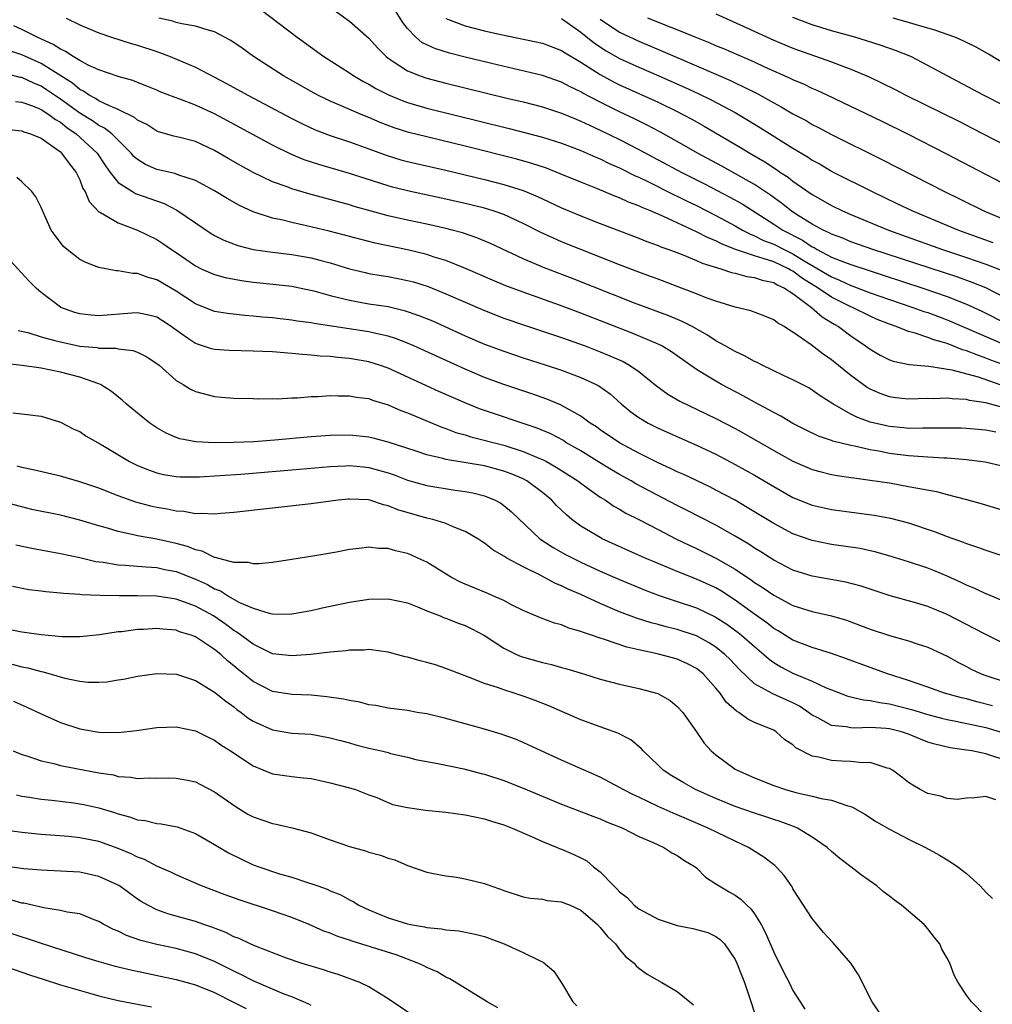
# Model space of a CAD drawing. Units: inches. Extents: x 2643000 to 2646000, y 1554000 to 1557000.
# Drawn here: x 2643615 to 2643716, y 1555521 to 1555623 of the extents above; entities that cross this region are included whole.
import ezdxf

# ---------------------------------------------------------------- set-up
doc = ezdxf.new("R2010")
doc.units = ezdxf.units.IN
doc.header["$MEASUREMENT"] = 0
doc.layers.add('LD26431554_2ft', color=21, linetype='Continuous')

msp = doc.modelspace()

# ---------------------------------------------------------------- linework, layer by layer
at = {"layer": 'LD26431554_2ft'}
for points, elevation in [([(2643639.84, 1555623.84), (2643643.56, 1555621), (2643646.33, 1555619), (2643649, 1555617.31), (2643649.45, 1555617), (2643650.43, 1555616.43), (2643651, 1555616.14), (2643651.71, 1555615.71), (2643653.04, 1555615.04), (2643654.45, 1555614.45), (2643655, 1555614.25), (2643657, 1555613.67), (2643665.56, 1555611.56), (2643669, 1555610.66), (2643671, 1555610.03), (2643673, 1555609.27), (2643674.56, 1555608.56), (2643675, 1555608.39), (2643675.92, 1555607.92), (2643677, 1555607.46), (2643678.64, 1555606.64), (2643679, 1555606.5), (2643679.95, 1555606.05), (2643682.68, 1555604.68), (2643683, 1555604.54), (2643684.02, 1555604.02), (2643685, 1555603.55), (2643687, 1555602.53), (2643689, 1555601.46), (2643689.78, 1555601), (2643690.58, 1555600.58), (2643691, 1555600.42), (2643691.94, 1555599.94), (2643693, 1555599.55), (2643694.07, 1555599), (2643695, 1555598.56), (2643696.17, 1555597.83), (2643697.59, 1555597), (2643699, 1555596.15), (2643699.83, 1555595.83), (2643701, 1555595.27), (2643701.21, 1555595.21), (2643703, 1555594.52), (2643705, 1555593.82), (2643707.44, 1555593), (2643708.58, 1555592.58), (2643709, 1555592.45), (2643711, 1555591.71), (2643717.09, 1555589.09)], 8262), ([(2643647, 1555624.14), (2643649, 1555622.69), (2643651, 1555620.9), (2643651.9, 1555619.9), (2643652.78, 1555619), (2643653, 1555618.83), (2643653.43, 1555618.57), (2643655, 1555617.54), (2643656.34, 1555617), (2643657, 1555616.77), (2643659, 1555616.25), (2643665.3, 1555614.7), (2643667, 1555614.3), (2643669, 1555613.79), (2643671, 1555613.14), (2643672.5, 1555612.5), (2643673, 1555612.31), (2643673.88, 1555611.88), (2643675, 1555611.39), (2643677, 1555610.41), (2643679, 1555609.37), (2643683.47, 1555607), (2643685.81, 1555605.81), (2643688.44, 1555604.44), (2643689.72, 1555603.72), (2643693, 1555601.63), (2643693.95, 1555601), (2643695.98, 1555599.98), (2643697, 1555599.28), (2643697.2, 1555599.2), (2643697.52, 1555599), (2643699, 1555598.22), (2643700.33, 1555597.67), (2643701, 1555597.43), (2643703, 1555596.77), (2643704.35, 1555596.35), (2643708.47, 1555595), (2643711, 1555594.13), (2643713, 1555593.34), (2643714.6, 1555592.6), (2643717.27, 1555591.27)], 8260), ([(2643619.61, 1555623), (2643621, 1555622.31), (2643621.9, 1555621.9), (2643623, 1555621.45), (2643624.3, 1555621), (2643626.35, 1555620.35), (2643627, 1555620.18), (2643629, 1555619.52), (2643629.4, 1555619.4), (2643630.4, 1555619), (2643633, 1555617.89), (2643635, 1555616.87), (2643636.22, 1555616.22), (2643638.44, 1555615), (2643643, 1555612.59), (2643644.05, 1555612.05), (2643645.42, 1555611.42), (2643647, 1555610.82), (2643649, 1555610.16), (2643649.84, 1555609.84), (2643651, 1555609.44), (2643652.78, 1555608.78), (2643654.31, 1555608.31), (2643655, 1555608.12), (2643655.91, 1555607.91), (2643659, 1555607.22), (2643663, 1555606.26), (2643665, 1555605.74), (2643667, 1555605.11), (2643668.49, 1555604.49), (2643669, 1555604.25), (2643671, 1555603.33), (2643673, 1555602.5), (2643675, 1555601.71), (2643679, 1555600.18), (2643679.84, 1555599.84), (2643681, 1555599.43), (2643681.29, 1555599.29), (2643682.13, 1555599), (2643683.52, 1555598.48), (2643685, 1555597.87), (2643685.59, 1555597.59), (2643687.52, 1555597), (2643688.62, 1555596.62), (2643689, 1555596.54), (2643690.2, 1555596.2), (2643691, 1555596.09), (2643691.81, 1555595.81), (2643693, 1555595.56), (2643693.35, 1555595.35), (2643694.13, 1555595), (2643695, 1555594.42), (2643696.93, 1555593), (2643698.03, 1555592.03), (2643699.27, 1555591.27), (2643699.74, 1555591), (2643701, 1555590.04), (2643702.54, 1555589), (2643703, 1555588.65), (2643704.05, 1555588.05), (2643705, 1555587.56), (2643705.41, 1555587.41), (2643707.07, 1555587.07), (2643709.1, 1555586.9), (2643711.47, 1555586.53), (2643714.22, 1555585.78), (2643716.47, 1555585)], 8266), ([(2643717.04, 1555586.96), (2643715.53, 1555587.53), (2643715, 1555587.74), (2643714.06, 1555588.06), (2643713, 1555588.5), (2643712.6, 1555588.6), (2643711, 1555589.25), (2643709.63, 1555589.63), (2643709, 1555589.89), (2643707.66, 1555590.34), (2643707, 1555590.49), (2643705.72, 1555591), (2643705, 1555591.25), (2643703.75, 1555591.75), (2643703, 1555592.08), (2643701.17, 1555593), (2643701, 1555593.07), (2643699, 1555594.05), (2643697.6, 1555595), (2643696, 1555596), (2643695, 1555596.75), (2643694.82, 1555596.82), (2643694.53, 1555597), (2643693, 1555597.71), (2643691.92, 1555598.08), (2643691, 1555598.33), (2643689.04, 1555599), (2643687.58, 1555599.58), (2643687, 1555599.89), (2643686.21, 1555600.21), (2643685, 1555600.84), (2643681.58, 1555602.42), (2643680.21, 1555603), (2643679.34, 1555603.34), (2643679, 1555603.52), (2643677.92, 1555603.92), (2643677, 1555604.35), (2643676.52, 1555604.52), (2643674.71, 1555605.29), (2643673, 1555605.98), (2643670.86, 1555606.86), (2643669.42, 1555607.42), (2643667.92, 1555607.92), (2643666.36, 1555608.36), (2643661, 1555609.71), (2643657, 1555610.67), (2643655.14, 1555611.13), (2643653.62, 1555611.62), (2643652.17, 1555612.17), (2643651, 1555612.68), (2643650.21, 1555613), (2643648.06, 1555613.94), (2643647, 1555614.38), (2643646.57, 1555614.57), (2643645.72, 1555615), (2643645, 1555615.39), (2643642.13, 1555617), (2643639.04, 1555619), (2643637.86, 1555619.86), (2643636.67, 1555620.67), (2643635, 1555621.58), (2643634.23, 1555621.77), (2643633, 1555622.17), (2643631.6, 1555622.4), (2643631, 1555622.55), (2643630.66, 1555622.66), (2643629.22, 1555623)], 8264), ([(2643717, 1555594), (2643715.01, 1555595.01), (2643713.59, 1555595.59), (2643712.12, 1555596.12), (2643703.29, 1555599), (2643701, 1555599.8), (2643700.16, 1555600.16), (2643699, 1555600.58), (2643698.74, 1555600.74), (2643698.12, 1555601), (2643697, 1555601.61), (2643695.36, 1555602.64), (2643694.81, 1555603), (2643693.81, 1555603.81), (2643692.66, 1555604.65), (2643691, 1555605.75), (2643687.63, 1555607.63), (2643685.1, 1555609), (2643683, 1555610.2), (2643681.19, 1555611.19), (2643679.89, 1555611.89), (2643678.56, 1555612.56), (2643677, 1555613.29), (2643675, 1555614.27), (2643673.21, 1555615.21), (2643673, 1555615.34), (2643671.87, 1555615.87), (2643671, 1555616.36), (2643669, 1555617.05), (2643663.71, 1555618.29), (2643661, 1555618.94), (2643659.36, 1555619.36), (2643657.84, 1555619.84), (2643657, 1555620.22), (2643656.48, 1555620.48), (2643655.87, 1555621), (2643655, 1555621.93), (2643654.53, 1555622.53), (2643653.76, 1555623.76)], 8258), ([(2643659, 1555622.94), (2643661, 1555622.2), (2643663, 1555621.69), (2643664.7, 1555621.3), (2643669, 1555620.38), (2643671, 1555619.65), (2643671.38, 1555619.38), (2643673, 1555618.44), (2643675, 1555617.13), (2643676.37, 1555616.37), (2643677, 1555616.07), (2643681, 1555614.26), (2643683, 1555613.3), (2643683.59, 1555613), (2643684.51, 1555612.51), (2643685.79, 1555611.79), (2643689.57, 1555609.57), (2643690.51, 1555609), (2643692.09, 1555608.09), (2643693.3, 1555607.3), (2643693.72, 1555607), (2643694.5, 1555606.5), (2643695, 1555606.1), (2643697, 1555604.71), (2643698.09, 1555604.09), (2643699, 1555603.56), (2643700.13, 1555603), (2643701, 1555602.62), (2643704.92, 1555601), (2643710.51, 1555599), (2643713, 1555598.18), (2643715, 1555597.49), (2643716.8, 1555596.8)], 8256), ([(2643671, 1555622.96), (2643673, 1555621.55), (2643674.4, 1555620.4), (2643675.61, 1555619.61), (2643677, 1555618.81), (2643679, 1555617.89), (2643681.08, 1555617), (2643683.8, 1555615.8), (2643685.18, 1555615.18), (2643686.52, 1555614.52), (2643689, 1555613.19), (2643690.39, 1555612.39), (2643691.63, 1555611.63), (2643695, 1555609.51), (2643696.57, 1555608.57), (2643697, 1555608.27), (2643697.83, 1555607.83), (2643699, 1555607.12), (2643699.24, 1555607), (2643703.2, 1555605), (2643705.78, 1555603.78), (2643707.4, 1555603), (2643712.17, 1555601), (2643715.72, 1555599.72)], 8254), ([(2643675, 1555622.87), (2643677, 1555621.55), (2643679, 1555620.6), (2643681.54, 1555619.54), (2643682.76, 1555619), (2643687, 1555617.19), (2643688.52, 1555616.52), (2643689, 1555616.28), (2643689.88, 1555615.88), (2643691.2, 1555615.2), (2643693, 1555614.2), (2643693.79, 1555613.79), (2643695, 1555613.07), (2643696.36, 1555612.36), (2643697, 1555611.97), (2643697.65, 1555611.65), (2643699, 1555610.93), (2643704.3, 1555608.3), (2643710.71, 1555605), (2643712.26, 1555604.26), (2643714.81, 1555603), (2643717, 1555602.07)], 8252), ([(2643718.39, 1555605), (2643710.91, 1555608.91), (2643707, 1555610.92), (2643704.26, 1555612.26), (2643698.56, 1555615), (2643697.5, 1555615.5), (2643697, 1555615.71), (2643696.13, 1555616.13), (2643695, 1555616.6), (2643694.74, 1555616.74), (2643692.09, 1555617.91), (2643691, 1555618.42), (2643687.81, 1555619.81), (2643687, 1555620.13), (2643686.4, 1555620.4), (2643684.85, 1555621), (2643683, 1555621.79), (2643681.73, 1555622.27), (2643679.94, 1555623)], 8250), ([(2643687, 1555623.42), (2643689.84, 1555622.16), (2643693, 1555620.72), (2643695, 1555619.87), (2643699, 1555618.46), (2643699.9, 1555618.1), (2643701, 1555617.7), (2643702.9, 1555616.9), (2643704.26, 1555616.26), (2643705.59, 1555615.59), (2643706.71, 1555615), (2643712.26, 1555612.26), (2643713.59, 1555611.59), (2643717, 1555609.82)], 8248), ([(2643718.91, 1555612.91), (2643714.75, 1555615), (2643710.98, 1555617), (2643709, 1555618.09), (2643707.21, 1555619), (2643705.63, 1555619.63), (2643704.16, 1555620.16), (2643702.64, 1555620.64), (2643701.42, 1555621), (2643699, 1555621.67), (2643697, 1555622.28), (2643695, 1555623.04)], 8246), ([(2643719, 1555617), (2643715.27, 1555619.27), (2643713.99, 1555619.99), (2643713, 1555620.45), (2643712.64, 1555620.64), (2643711.8, 1555621), (2643709.73, 1555621.73), (2643707.66, 1555622.34), (2643707, 1555622.55), (2643705.41, 1555623)], 8244), ([(2643717, 1555582.53), (2643715, 1555583.09), (2643713.33, 1555583.33), (2643713, 1555583.43), (2643711.5, 1555583.5), (2643711, 1555583.58), (2643709.53, 1555583.53), (2643709, 1555583.54), (2643707, 1555583.48), (2643705.63, 1555583.63), (2643705, 1555583.72), (2643704.06, 1555584.06), (2643703, 1555584.53), (2643702.7, 1555584.7), (2643701, 1555585.94), (2643699, 1555587.56), (2643698.14, 1555588.14), (2643696.88, 1555589.12), (2643695, 1555590.43), (2643694.63, 1555590.63), (2643694.09, 1555591), (2643693.38, 1555591.38), (2643693, 1555591.7), (2643692.08, 1555592.08), (2643690.64, 1555592.64), (2643689, 1555593.02), (2643687, 1555593.63), (2643686, 1555594), (2643685, 1555594.41), (2643683.45, 1555595), (2643681, 1555595.91), (2643680.21, 1555596.21), (2643679, 1555596.65), (2643677, 1555597.42), (2643672.99, 1555599), (2643671, 1555599.8), (2643670.16, 1555600.16), (2643668.78, 1555600.78), (2643667, 1555601.69), (2643665, 1555602.62), (2643663.9, 1555603), (2643663, 1555603.27), (2643661, 1555603.77), (2643659, 1555604.23), (2643655, 1555605.07), (2643653.47, 1555605.47), (2643653, 1555605.6), (2643649, 1555606.88), (2643645.8, 1555607.8), (2643644.3, 1555608.3), (2643642.89, 1555608.89), (2643641, 1555609.82), (2643636.35, 1555612.35), (2643635, 1555613.05), (2643633, 1555613.97), (2643631.4, 1555614.6), (2643630.8, 1555614.8), (2643629.36, 1555615.36), (2643629, 1555615.52), (2643627.95, 1555615.95), (2643627, 1555616.31), (2643626.52, 1555616.52), (2643625, 1555616.94), (2643623, 1555617.62), (2643621.87, 1555618.13), (2643621, 1555618.59), (2643620.32, 1555619), (2643619.53, 1555619.53), (2643619, 1555619.76), (2643618.26, 1555620.26), (2643616.59, 1555621), (2643615, 1555621.82), (2643614.18, 1555622.18)], 8268), ([(2643716.05, 1555580.05), (2643715, 1555580.28), (2643713, 1555580.44), (2643712.46, 1555580.46), (2643710.49, 1555580.49), (2643709, 1555580.46), (2643708.47, 1555580.47), (2643707, 1555580.45), (2643706.51, 1555580.51), (2643705, 1555580.64), (2643704.7, 1555580.7), (2643703, 1555581.11), (2643701.62, 1555581.62), (2643701, 1555581.94), (2643699.13, 1555583), (2643697.83, 1555583.83), (2643697, 1555584.43), (2643696.64, 1555584.64), (2643695, 1555585.49), (2643694.1, 1555585.9), (2643691.79, 1555587), (2643691.28, 1555587.28), (2643691, 1555587.4), (2643689.97, 1555587.97), (2643689, 1555588.41), (2643687.96, 1555589), (2643687, 1555589.53), (2643686.12, 1555590.12), (2643684.53, 1555591), (2643683.52, 1555591.52), (2643682.11, 1555592.11), (2643678.57, 1555593.43), (2643672.01, 1555596.01), (2643669.12, 1555597.12), (2643667, 1555598.02), (2643663.61, 1555599.61), (2643662.2, 1555600.2), (2643660.71, 1555600.71), (2643659.64, 1555601), (2643659, 1555601.16), (2643657, 1555601.61), (2643655, 1555602.03), (2643653, 1555602.5), (2643649.47, 1555603.47), (2643649, 1555603.62), (2643644.76, 1555604.76), (2643643, 1555605.28), (2643642.52, 1555605.48), (2643641, 1555606.03), (2643639, 1555607), (2643637.7, 1555607.7), (2643636.42, 1555608.42), (2643635, 1555609.26), (2643633, 1555610.2), (2643631.38, 1555610.62), (2643630.76, 1555610.76), (2643629.19, 1555611.19), (2643629, 1555611.26), (2643627.96, 1555611.96), (2643627, 1555612.42), (2643626.69, 1555612.69), (2643625, 1555613.53), (2643624.11, 1555613.89), (2643623, 1555614.43), (2643622.65, 1555614.65), (2643621.98, 1555615), (2643621.4, 1555615.4), (2643621, 1555615.59), (2643620.24, 1555616.24), (2643617, 1555618.27), (2643615, 1555619.19), (2643613.64, 1555619.64)], 8270), ([(2643716.57, 1555576.57), (2643714.95, 1555576.95), (2643713, 1555577.2), (2643711, 1555577.36), (2643710.64, 1555577.36), (2643709, 1555577.47), (2643708.51, 1555577.49), (2643707, 1555577.61), (2643705, 1555577.86), (2643703.92, 1555578.08), (2643703, 1555578.24), (2643701.38, 1555578.62), (2643701, 1555578.68), (2643699.14, 1555579.14), (2643699, 1555579.2), (2643697.65, 1555579.65), (2643696.3, 1555580.3), (2643695, 1555580.96), (2643693.73, 1555581.73), (2643693, 1555582.08), (2643691, 1555583.17), (2643689.84, 1555583.84), (2643687.59, 1555585), (2643687, 1555585.33), (2643686.13, 1555585.87), (2643685, 1555586.55), (2643682.4, 1555588.4), (2643681.41, 1555589), (2643681, 1555589.2), (2643678.32, 1555590.32), (2643673, 1555592.38), (2643670.78, 1555593.22), (2643667, 1555594.57), (2643665.22, 1555595.22), (2643663.81, 1555595.81), (2643661.04, 1555597.04), (2643659, 1555597.85), (2643657.78, 1555598.22), (2643657, 1555598.48), (2643655, 1555598.97), (2643651.66, 1555599.66), (2643650.06, 1555600.06), (2643648.49, 1555600.49), (2643646.89, 1555600.89), (2643644.54, 1555601.46), (2643643, 1555601.79), (2643641.93, 1555602.07), (2643641, 1555602.25), (2643639, 1555602.92), (2643637.57, 1555603.57), (2643636.3, 1555604.3), (2643635, 1555605.07), (2643633, 1555606.16), (2643631.28, 1555606.72), (2643630.88, 1555606.88), (2643629, 1555607.31), (2643627.82, 1555607.82), (2643627, 1555608.32), (2643626.63, 1555608.63), (2643626.33, 1555609), (2643624.35, 1555611), (2643623.59, 1555611.59), (2643623, 1555611.87), (2643622.34, 1555612.34), (2643621, 1555613.14), (2643619, 1555614.6), (2643617.57, 1555615.57), (2643617, 1555615.93), (2643616.23, 1555616.23), (2643615, 1555616.82), (2643614.84, 1555616.84), (2643613, 1555617.32)], 8272), ([(2643614.35, 1555614.35), (2643615, 1555614.29), (2643616.11, 1555613.89), (2643617, 1555613.52), (2643617.8, 1555613), (2643618.48, 1555612.47), (2643619, 1555612.19), (2643619.66, 1555611.66), (2643620.64, 1555611), (2643622.81, 1555609), (2643623.67, 1555607.67), (2643624.16, 1555607), (2643625, 1555605.95), (2643626.47, 1555605), (2643626.8, 1555604.8), (2643629.76, 1555603.76), (2643631.09, 1555603.09), (2643633, 1555601.77), (2643634.65, 1555600.65), (2643635, 1555600.45), (2643635.95, 1555599.95), (2643637.4, 1555599.4), (2643639, 1555599), (2643641, 1555598.72), (2643643, 1555598.48), (2643645, 1555598.12), (2643645.9, 1555597.9), (2643647, 1555597.6), (2643649, 1555597), (2643650.6, 1555596.6), (2643651, 1555596.52), (2643652.29, 1555596.29), (2643653, 1555596.19), (2643654, 1555596), (2643655, 1555595.8), (2643655.63, 1555595.63), (2643657.15, 1555595.15), (2643659, 1555594.4), (2643663, 1555592.66), (2643665, 1555591.88), (2643667.14, 1555591.14), (2643671, 1555589.86), (2643673.43, 1555589), (2643675, 1555588.4), (2643675.99, 1555587.99), (2643677.37, 1555587.37), (2643678.05, 1555587), (2643679, 1555586.34), (2643680.85, 1555584.85), (2643682, 1555584), (2643683.27, 1555583.27), (2643687, 1555581.48), (2643689, 1555580.44), (2643689.93, 1555579.93), (2643693, 1555578.17), (2643695, 1555577.06), (2643696.43, 1555576.43), (2643697, 1555576.19), (2643697.93, 1555575.93), (2643699, 1555575.67), (2643699.57, 1555575.57), (2643701, 1555575.37), (2643701.31, 1555575.31), (2643703, 1555575.09), (2643705, 1555574.79), (2643707, 1555574.44), (2643707.73, 1555574.27), (2643709.89, 1555573.89), (2643711, 1555573.58), (2643713, 1555573.08), (2643714.64, 1555572.64), (2643717, 1555571.91)], 8274), ([(2643613, 1555611.52), (2643615, 1555611.3), (2643615.21, 1555611.21), (2643615.91, 1555611), (2643617, 1555610.53), (2643618.55, 1555609.45), (2643619, 1555609.12), (2643619.13, 1555609), (2643619.9, 1555607.9), (2643620.63, 1555607), (2643621, 1555606.24), (2643621.34, 1555605.34), (2643621.56, 1555605), (2643621.97, 1555603.97), (2643623, 1555602.92), (2643623.15, 1555602.85), (2643625, 1555601.77), (2643627, 1555601.02), (2643629, 1555600.04), (2643629.63, 1555599.63), (2643630.52, 1555599), (2643631, 1555598.68), (2643633, 1555597.3), (2643633.61, 1555597), (2643634.57, 1555596.57), (2643635, 1555596.4), (2643636.1, 1555596.1), (2643637.79, 1555595.79), (2643639, 1555595.62), (2643641.37, 1555595.37), (2643643, 1555595.19), (2643643.16, 1555595.16), (2643645.29, 1555594.71), (2643647, 1555594.23), (2643648, 1555594), (2643649, 1555593.73), (2643651, 1555593.38), (2643653, 1555593.08), (2643654.68, 1555592.68), (2643656.17, 1555592.17), (2643657.59, 1555591.59), (2643661, 1555590.06), (2643663, 1555589.2), (2643665, 1555588.44), (2643667, 1555587.77), (2643669.41, 1555587), (2643671, 1555586.47), (2643673, 1555585.74), (2643674.58, 1555585), (2643674.86, 1555584.86), (2643676.02, 1555584.02), (2643677.17, 1555583), (2643678.17, 1555582.17), (2643679, 1555581.59), (2643679.98, 1555581), (2643681, 1555580.49), (2643685, 1555578.71), (2643687, 1555577.77), (2643689, 1555576.72), (2643691, 1555575.59), (2643693, 1555574.41), (2643695, 1555573.3), (2643697, 1555572.5), (2643698.22, 1555572.22), (2643699, 1555572.05), (2643703.44, 1555571.44), (2643705.13, 1555571.13), (2643707, 1555570.64), (2643709.74, 1555569.74), (2643711, 1555569.25), (2643712.65, 1555568.65), (2643713, 1555568.5), (2643714.15, 1555568.15), (2643715, 1555567.83), (2643715.63, 1555567.63), (2643717, 1555567.16)], 8276), ([(2643717, 1555562.46), (2643715.22, 1555563.22), (2643715, 1555563.3), (2643713.85, 1555563.85), (2643713, 1555564.19), (2643712.46, 1555564.46), (2643711, 1555565.11), (2643709.67, 1555565.67), (2643709, 1555565.94), (2643707, 1555566.61), (2643705.17, 1555567.17), (2643703.62, 1555567.62), (2643701.98, 1555567.98), (2643700.25, 1555568.25), (2643699, 1555568.41), (2643697, 1555568.81), (2643695, 1555569.52), (2643693, 1555570.59), (2643690.26, 1555572.26), (2643689, 1555573), (2643687, 1555574.06), (2643686.38, 1555574.38), (2643683.66, 1555575.66), (2643683, 1555575.95), (2643682.3, 1555576.3), (2643681, 1555576.88), (2643679, 1555577.87), (2643677, 1555578.94), (2643675, 1555580.31), (2643674.6, 1555580.6), (2643673.97, 1555581), (2643673, 1555581.72), (2643670.89, 1555582.89), (2643669.47, 1555583.47), (2643668, 1555584), (2643665, 1555584.99), (2643663, 1555585.73), (2643661, 1555586.58), (2643655.68, 1555589), (2643655, 1555589.29), (2643653.77, 1555589.77), (2643653, 1555590.01), (2643651.72, 1555590.28), (2643651, 1555590.46), (2643645.31, 1555591.31), (2643645, 1555591.38), (2643643.57, 1555591.57), (2643643, 1555591.68), (2643641.8, 1555591.8), (2643641, 1555591.9), (2643639.98, 1555591.98), (2643639, 1555592.09), (2643638.14, 1555592.14), (2643636.35, 1555592.35), (2643635, 1555592.58), (2643633, 1555593.37), (2643631, 1555594.67), (2643629, 1555595.86), (2643628.09, 1555596.09), (2643627, 1555596.52), (2643626.52, 1555596.52), (2643625, 1555596.8), (2643624.8, 1555596.8), (2643623, 1555597.12), (2643621.64, 1555597.64), (2643621, 1555597.96), (2643619.69, 1555599), (2643619.32, 1555599.32), (2643618.44, 1555600.44), (2643618.05, 1555601), (2643617, 1555603.37), (2643616.46, 1555604.45), (2643616.04, 1555605), (2643615, 1555606.02), (2643614.47, 1555606.47)], 8278), ([(2643717, 1555558.08), (2643715, 1555559.08), (2643713.74, 1555559.74), (2643713, 1555560.11), (2643711, 1555561.15), (2643709, 1555561.98), (2643707.6, 1555562.4), (2643705.09, 1555563.09), (2643702.09, 1555564.09), (2643700.5, 1555564.5), (2643697, 1555565.13), (2643695, 1555565.76), (2643693, 1555566.78), (2643691.65, 1555567.65), (2643691, 1555568.04), (2643690.43, 1555568.43), (2643689, 1555569.29), (2643687, 1555570.41), (2643683.96, 1555571.96), (2643683, 1555572.44), (2643678.71, 1555574.71), (2643678.22, 1555575), (2643677, 1555575.67), (2643676.16, 1555576.16), (2643674.92, 1555576.92), (2643673, 1555578.12), (2643671.45, 1555579), (2643671.18, 1555579.18), (2643669.87, 1555579.87), (2643668.46, 1555580.46), (2643662.49, 1555582.49), (2643661.06, 1555583.06), (2643658.27, 1555584.27), (2643653, 1555586.68), (2643652.1, 1555587), (2643651, 1555587.34), (2643649, 1555587.7), (2643647.79, 1555587.79), (2643647, 1555587.89), (2643645.94, 1555587.94), (2643645, 1555588.05), (2643644.1, 1555588.1), (2643643, 1555588.22), (2643641, 1555588.39), (2643639, 1555588.47), (2643636.51, 1555588.51), (2643635, 1555588.62), (2643634.69, 1555588.69), (2643633, 1555589.25), (2643632.18, 1555589.82), (2643631, 1555590.62), (2643630.48, 1555591), (2643629.6, 1555591.6), (2643629, 1555591.97), (2643628.19, 1555592.19), (2643627, 1555592.43), (2643626.4, 1555592.4), (2643623, 1555592.11), (2643622.18, 1555592.18), (2643621, 1555592.32), (2643620.48, 1555592.48), (2643619.05, 1555593), (2643619, 1555593.03), (2643617, 1555594.55), (2643616.5, 1555595), (2643615.74, 1555595.74), (2643613.82, 1555597.82)], 8280), ([(2643614.61, 1555590.61), (2643615.62, 1555590.38), (2643617, 1555589.94), (2643618.42, 1555589.58), (2643619, 1555589.41), (2643621, 1555588.98), (2643622.82, 1555588.82), (2643623, 1555588.78), (2643624.76, 1555588.76), (2643625, 1555588.7), (2643626.53, 1555588.53), (2643627, 1555588.34), (2643627.91, 1555587.91), (2643629, 1555587.18), (2643629.23, 1555587), (2643631, 1555585.42), (2643631.72, 1555585), (2643632.51, 1555584.51), (2643633, 1555584.26), (2643635, 1555583.74), (2643635.7, 1555583.7), (2643637, 1555583.58), (2643639, 1555583.54), (2643639.52, 1555583.52), (2643641, 1555583.55), (2643641.52, 1555583.52), (2643643, 1555583.61), (2643643.61, 1555583.61), (2643645, 1555583.74), (2643645.75, 1555583.75), (2643647, 1555583.86), (2643647.82, 1555583.82), (2643649, 1555583.84), (2643649.7, 1555583.7), (2643651, 1555583.54), (2643651.39, 1555583.39), (2643653, 1555582.9), (2643654.31, 1555582.31), (2643655, 1555582.07), (2643658.57, 1555580.57), (2643659, 1555580.44), (2643660.04, 1555580.04), (2643661, 1555579.78), (2643661.59, 1555579.59), (2643665, 1555578.71), (2643667, 1555578.07), (2643668.63, 1555577.37), (2643669, 1555577.22), (2643669.43, 1555577), (2643670.44, 1555576.44), (2643672.69, 1555575), (2643673, 1555574.76), (2643675, 1555573.33), (2643675.54, 1555573), (2643676.4, 1555572.4), (2643677, 1555572.08), (2643677.67, 1555571.67), (2643679, 1555571.01), (2643681, 1555569.96), (2643682.86, 1555569), (2643684.31, 1555568.31), (2643685, 1555568), (2643687.01, 1555567.01), (2643689, 1555565.85), (2643690.7, 1555564.7), (2643691, 1555564.48), (2643691.92, 1555563.92), (2643693, 1555563.14), (2643695, 1555562.1), (2643697, 1555561.47), (2643699, 1555561.01), (2643700.55, 1555560.55), (2643702.01, 1555560.01), (2643703, 1555559.63), (2643705, 1555558.96), (2643707, 1555558.43), (2643707.88, 1555558.12), (2643709, 1555557.76), (2643711, 1555556.83), (2643712.18, 1555556.18), (2643713, 1555555.77), (2643713.5, 1555555.5), (2643714.54, 1555555), (2643715, 1555554.83), (2643717, 1555554.16)], 8282), ([(2643715.69, 1555551.69), (2643714.09, 1555552.09), (2643713, 1555552.39), (2643712.5, 1555552.5), (2643710.72, 1555553), (2643709, 1555553.63), (2643707, 1555554.32), (2643704.81, 1555555), (2643703.49, 1555555.49), (2643703, 1555555.66), (2643700.57, 1555556.57), (2643699, 1555557.1), (2643697, 1555557.72), (2643695, 1555558.5), (2643693.46, 1555559.46), (2643693, 1555559.71), (2643692.28, 1555560.28), (2643691, 1555561.18), (2643689, 1555562.65), (2643687.57, 1555563.57), (2643687, 1555563.9), (2643685, 1555564.83), (2643683, 1555565.61), (2643681, 1555566.43), (2643679.68, 1555567), (2643675.22, 1555569), (2643675, 1555569.12), (2643673, 1555570.31), (2643672.06, 1555571), (2643671.49, 1555571.49), (2643670.47, 1555572.47), (2643669.99, 1555573), (2643669, 1555573.8), (2643667.39, 1555575), (2643667, 1555575.21), (2643665.75, 1555575.75), (2643665, 1555576.03), (2643663, 1555576.56), (2643659, 1555577.24), (2643658.66, 1555577.34), (2643657, 1555577.72), (2643655.91, 1555578.09), (2643653, 1555579.03), (2643651.43, 1555579.43), (2643651, 1555579.53), (2643649.68, 1555579.68), (2643649, 1555579.74), (2643647, 1555579.71), (2643645, 1555579.56), (2643641.24, 1555579.24), (2643639.07, 1555579.07), (2643637, 1555578.97), (2643635, 1555578.94), (2643633.05, 1555579.05), (2643631.38, 1555579.38), (2643631, 1555579.52), (2643629.96, 1555579.96), (2643629, 1555580.51), (2643628.7, 1555580.7), (2643628.28, 1555581), (2643627, 1555582.03), (2643625.81, 1555583), (2643625.39, 1555583.39), (2643624.29, 1555584.29), (2643623.17, 1555585), (2643623, 1555585.07), (2643621, 1555585.76), (2643619, 1555586.28), (2643617, 1555586.69), (2643615.03, 1555586.97), (2643613.17, 1555587.17)], 8284), ([(2643614.05, 1555582.05), (2643615, 1555581.96), (2643617, 1555581.71), (2643619, 1555581.11), (2643620.38, 1555580.38), (2643621, 1555580.11), (2643621.66, 1555579.66), (2643623.23, 1555578.77), (2643626.18, 1555577), (2643627, 1555576.61), (2643628.14, 1555576.14), (2643629, 1555575.85), (2643629.68, 1555575.68), (2643631, 1555575.47), (2643631.44, 1555575.44), (2643633, 1555575.42), (2643633.43, 1555575.43), (2643635.55, 1555575.55), (2643637.71, 1555575.71), (2643643, 1555576.14), (2643647, 1555576.49), (2643648.56, 1555576.56), (2643649, 1555576.59), (2643650.45, 1555576.45), (2643651, 1555576.41), (2643653, 1555575.84), (2643653.62, 1555575.62), (2643655, 1555575.08), (2643657, 1555574.52), (2643659.95, 1555574.05), (2643661, 1555573.92), (2643661.77, 1555573.77), (2643663, 1555573.44), (2643664.1, 1555573), (2643664.69, 1555572.69), (2643665, 1555572.46), (2643665.79, 1555571.79), (2643668.75, 1555569), (2643670.11, 1555568.11), (2643671.39, 1555567.39), (2643672.15, 1555567), (2643673, 1555566.58), (2643675, 1555565.65), (2643677, 1555564.77), (2643679.66, 1555563.66), (2643681.11, 1555563.11), (2643683, 1555562.5), (2643685, 1555561.84), (2643686.92, 1555560.92), (2643688.14, 1555560.14), (2643689.3, 1555559.3), (2643689.66, 1555559), (2643691, 1555557.82), (2643691.99, 1555557), (2643692.52, 1555556.52), (2643693, 1555556.18), (2643693.73, 1555555.73), (2643695, 1555555.08), (2643697, 1555554.24), (2643698.45, 1555553.55), (2643699, 1555553.33), (2643700.7, 1555552.7), (2643702.3, 1555552.3), (2643703, 1555552.25), (2643704.02, 1555552.02), (2643705, 1555551.89), (2643707.31, 1555551.31), (2643709, 1555550.79), (2643710.41, 1555550.41), (2643711, 1555550.27), (2643711.9, 1555550.1), (2643715, 1555549.42), (2643716.48, 1555549)], 8286), ([(2643717, 1555546.04), (2643715.43, 1555546.57), (2643715, 1555546.69), (2643713.55, 1555547), (2643713, 1555547.1), (2643711.32, 1555547.32), (2643709.7, 1555547.7), (2643709, 1555547.93), (2643708.22, 1555548.22), (2643707, 1555548.75), (2643706.25, 1555549), (2643705, 1555549.3), (2643704.66, 1555549.34), (2643703, 1555549.44), (2643701.36, 1555549.36), (2643701, 1555549.39), (2643700.51, 1555549.49), (2643699, 1555549.64), (2643697.58, 1555550.42), (2643697, 1555550.71), (2643696.62, 1555551), (2643695.66, 1555551.66), (2643695, 1555552), (2643692.91, 1555552.91), (2643691, 1555553.96), (2643689.44, 1555555.44), (2643688.47, 1555556.47), (2643687.93, 1555557), (2643687, 1555557.75), (2643686.24, 1555558.24), (2643685, 1555558.93), (2643683, 1555559.6), (2643681.86, 1555559.86), (2643681, 1555560.1), (2643680.28, 1555560.28), (2643678.76, 1555560.76), (2643677, 1555561.44), (2643675, 1555562.29), (2643673, 1555563.21), (2643671.75, 1555563.75), (2643671, 1555564.13), (2643670.37, 1555564.37), (2643668.78, 1555565.22), (2643667, 1555566.09), (2643665.32, 1555567), (2643665.12, 1555567.12), (2643665, 1555567.21), (2643663.87, 1555567.87), (2643663, 1555568.56), (2643662.72, 1555568.72), (2643662.31, 1555569), (2643661, 1555569.77), (2643659.75, 1555570.25), (2643659, 1555570.58), (2643657.63, 1555571), (2643657, 1555571.15), (2643654, 1555572), (2643653, 1555572.42), (2643652.51, 1555572.51), (2643651.1, 1555573), (2643650.97, 1555573.03), (2643649, 1555573.11), (2643648.9, 1555573.1), (2643647.82, 1555573), (2643645, 1555572.64), (2643637, 1555571.73), (2643635.63, 1555571.63), (2643635, 1555571.57), (2643633.64, 1555571.64), (2643633, 1555571.6), (2643631.82, 1555571.82), (2643631, 1555571.85), (2643630.06, 1555572.06), (2643629, 1555572.23), (2643628.38, 1555572.38), (2643626.81, 1555572.81), (2643625, 1555573.47), (2643623, 1555574.25), (2643621, 1555574.91), (2643619, 1555575.48), (2643616.16, 1555576.16), (2643615, 1555576.4), (2643614.52, 1555576.52)], 8288), ([(2643716.06, 1555541.94), (2643715, 1555542.29), (2643713.86, 1555542.14), (2643713, 1555542.09), (2643712.02, 1555541.98), (2643711, 1555542.06), (2643710.31, 1555542.31), (2643709, 1555542.59), (2643708.21, 1555543), (2643707.44, 1555543.44), (2643707, 1555543.74), (2643706.3, 1555544.3), (2643705.33, 1555545), (2643705, 1555545.19), (2643704.77, 1555545.23), (2643703, 1555545.8), (2643702.23, 1555545.77), (2643701, 1555545.91), (2643700.06, 1555545.94), (2643699, 1555546), (2643697.64, 1555546.36), (2643697, 1555546.46), (2643695.31, 1555547.31), (2643695, 1555547.62), (2643694.16, 1555548.16), (2643693.25, 1555549), (2643693, 1555549.15), (2643691, 1555549.97), (2643690.3, 1555550.3), (2643689.37, 1555551), (2643689.13, 1555551.13), (2643688.07, 1555552.07), (2643687.43, 1555553), (2643687, 1555553.52), (2643685.68, 1555555), (2643685.31, 1555555.31), (2643685, 1555555.55), (2643684.05, 1555556.05), (2643683, 1555556.53), (2643682.63, 1555556.63), (2643680.92, 1555557.08), (2643679, 1555557.48), (2643677.76, 1555557.76), (2643675.43, 1555558.57), (2643675, 1555558.69), (2643674.11, 1555559), (2643673.27, 1555559.27), (2643673, 1555559.39), (2643671.74, 1555559.74), (2643671, 1555560.07), (2643670.25, 1555560.25), (2643668.81, 1555560.81), (2643667, 1555561.55), (2643665.88, 1555562.12), (2643665, 1555562.59), (2643664.11, 1555563), (2643663.34, 1555563.34), (2643661, 1555564.3), (2643660.52, 1555564.52), (2643659.58, 1555565), (2643657, 1555566.57), (2643656.09, 1555567), (2643655.34, 1555567.34), (2643655, 1555567.47), (2643653.76, 1555567.76), (2643653, 1555567.99), (2643652.01, 1555568.01), (2643651, 1555568.12), (2643649.98, 1555567.98), (2643649, 1555567.89), (2643647.63, 1555567.63), (2643645.2, 1555567.2), (2643643, 1555566.84), (2643641, 1555566.56), (2643639.59, 1555566.41), (2643639, 1555566.4), (2643638.53, 1555566.53), (2643637, 1555566.55), (2643635.06, 1555567.06), (2643635, 1555567.06), (2643633.71, 1555567.71), (2643633, 1555567.85), (2643632.19, 1555568.19), (2643631, 1555568.51), (2643629, 1555568.96), (2643627, 1555569.31), (2643626.58, 1555569.42), (2643625, 1555569.75), (2643623.9, 1555570.1), (2643623, 1555570.35), (2643621, 1555570.95), (2643619, 1555571.44), (2643616.05, 1555572.05), (2643615, 1555572.3), (2643613, 1555572.82)], 8290), ([(2643614.38, 1555568.38), (2643616.03, 1555568.03), (2643619, 1555567.48), (2643621, 1555567.05), (2643622.66, 1555566.66), (2643623.42, 1555566.58), (2643625, 1555566.31), (2643625.72, 1555566.28), (2643627, 1555566.16), (2643627.89, 1555566.11), (2643629, 1555566.01), (2643629.82, 1555565.82), (2643631, 1555565.61), (2643633, 1555564.83), (2643634.25, 1555564.25), (2643635, 1555563.83), (2643635.61, 1555563.61), (2643636.54, 1555563), (2643637.59, 1555562.41), (2643639, 1555561.8), (2643640.75, 1555561.25), (2643641, 1555561.21), (2643642.8, 1555561.2), (2643643, 1555561.21), (2643645, 1555561.58), (2643646.16, 1555561.84), (2643649, 1555562.43), (2643651, 1555562.74), (2643653, 1555562.78), (2643655, 1555562.35), (2643656.06, 1555561.94), (2643657, 1555561.54), (2643658.4, 1555561), (2643658.82, 1555560.82), (2643659, 1555560.76), (2643660.26, 1555560.25), (2643661, 1555560.02), (2643661.68, 1555559.68), (2643663, 1555558.99), (2643665, 1555557.66), (2643666.33, 1555557), (2643666.79, 1555556.79), (2643669, 1555556.17), (2643669.96, 1555555.96), (2643671, 1555555.67), (2643671.53, 1555555.53), (2643673.28, 1555555), (2643675, 1555554.45), (2643677, 1555553.92), (2643679, 1555553.49), (2643680.97, 1555552.97), (2643682.25, 1555552.25), (2643683, 1555551.62), (2643683.56, 1555551), (2643685, 1555548.97), (2643685.8, 1555547.8), (2643686.53, 1555547), (2643687, 1555546.6), (2643689, 1555545.13), (2643689.2, 1555545), (2643691, 1555544.21), (2643693, 1555543.42), (2643694.23, 1555543), (2643695.29, 1555542.71), (2643697, 1555542.33), (2643697.93, 1555542.07), (2643699, 1555541.9), (2643700.68, 1555541.32), (2643701, 1555541.25), (2643701.18, 1555541.18), (2643702.45, 1555540.45), (2643703.65, 1555539.65), (2643705, 1555538.88), (2643707, 1555537.85), (2643708.75, 1555537), (2643710.19, 1555536.19), (2643711, 1555535.7), (2643711.45, 1555535.45), (2643712.11, 1555535), (2643713, 1555534.29), (2643714.43, 1555533), (2643714.71, 1555532.71), (2643715, 1555532.37), (2643715.69, 1555531.69)], 8292), ([(2643715, 1555519.48), (2643713.51, 1555521), (2643713, 1555521.67), (2643712.13, 1555523), (2643711.74, 1555523.74), (2643711.26, 1555525), (2643711, 1555525.51), (2643710.46, 1555526.46), (2643710.22, 1555527), (2643709.67, 1555527.67), (2643709, 1555528.56), (2643708.6, 1555529), (2643706.25, 1555531), (2643705.52, 1555531.52), (2643705, 1555531.96), (2643704.4, 1555532.4), (2643703.71, 1555533), (2643702.11, 1555534.11), (2643700.99, 1555535), (2643699.85, 1555535.85), (2643699, 1555536.56), (2643698.55, 1555537), (2643697, 1555538.08), (2643695.47, 1555539), (2643695.15, 1555539.15), (2643693.68, 1555539.68), (2643693, 1555539.89), (2643692.17, 1555540.17), (2643691, 1555540.54), (2643689, 1555541.26), (2643687, 1555542.08), (2643684.89, 1555543), (2643683.68, 1555543.68), (2643682.42, 1555544.42), (2643681.54, 1555545), (2643681, 1555545.54), (2643679.46, 1555547), (2643679.26, 1555547.26), (2643678.17, 1555548.17), (2643676.84, 1555548.84), (2643675, 1555549.49), (2643673, 1555550.24), (2643669.67, 1555551.67), (2643668.24, 1555552.24), (2643667, 1555552.7), (2643666.08, 1555553), (2643665, 1555553.33), (2643664.46, 1555553.54), (2643663, 1555554), (2643661.34, 1555554.66), (2643659, 1555555.55), (2643657.92, 1555555.92), (2643657, 1555556.18), (2643656.34, 1555556.34), (2643655, 1555556.73), (2643654.77, 1555556.77), (2643653, 1555557.26), (2643651, 1555557.53), (2643650.53, 1555557.47), (2643649, 1555557.44), (2643648.63, 1555557.37), (2643647, 1555557.24), (2643644.98, 1555557.02), (2643643, 1555556.85), (2643641, 1555557.09), (2643639, 1555558.07), (2643638.47, 1555558.47), (2643637.32, 1555559.32), (2643637, 1555559.5), (2643636.14, 1555560.14), (2643634.88, 1555561), (2643633, 1555562.03), (2643631, 1555562.75), (2643629, 1555563.05), (2643627, 1555563.09), (2643625.08, 1555563.08), (2643623.11, 1555563.11), (2643621.19, 1555563.19), (2643621, 1555563.21), (2643619.32, 1555563.32), (2643619, 1555563.37), (2643617.49, 1555563.49), (2643617, 1555563.58), (2643615.72, 1555563.72), (2643614.04, 1555564.04)], 8294), ([(2643703.93, 1555519.93), (2643703.23, 1555521), (2643701.8, 1555523.8), (2643700.99, 1555524.99), (2643699.13, 1555527.13), (2643698.17, 1555528.17), (2643697, 1555529.64), (2643695, 1555532.71), (2643694.9, 1555532.9), (2643694.08, 1555534.08), (2643693.25, 1555535), (2643693.12, 1555535.12), (2643691.99, 1555535.99), (2643690.4, 1555537), (2643689, 1555537.64), (2643686.21, 1555539), (2643683.96, 1555539.96), (2643683, 1555540.38), (2643682.56, 1555540.56), (2643681, 1555541.26), (2643679, 1555542.2), (2643678.45, 1555542.45), (2643677.38, 1555543), (2643677, 1555543.23), (2643675, 1555544.29), (2643671, 1555546.06), (2643667.61, 1555547.61), (2643667, 1555547.88), (2643666.21, 1555548.21), (2643664.74, 1555548.74), (2643663, 1555549.26), (2643659, 1555550.38), (2643657, 1555550.85), (2643656, 1555551), (2643655, 1555551.18), (2643653, 1555551.43), (2643651.72, 1555551.72), (2643651, 1555551.79), (2643650.07, 1555552.07), (2643649, 1555552.22), (2643648.38, 1555552.38), (2643646.63, 1555552.63), (2643645, 1555552.77), (2643643, 1555552.84), (2643641, 1555553.18), (2643639, 1555554.22), (2643637.45, 1555555.45), (2643637, 1555555.83), (2643636.34, 1555556.34), (2643635.63, 1555557), (2643635, 1555557.51), (2643633, 1555558.83), (2643632.56, 1555559), (2643631.37, 1555559.37), (2643631, 1555559.51), (2643629.62, 1555559.62), (2643629, 1555559.7), (2643627.61, 1555559.61), (2643627, 1555559.59), (2643625.37, 1555559.37), (2643625, 1555559.34), (2643623.04, 1555559.04), (2643621, 1555558.83), (2643619.17, 1555558.83), (2643617, 1555559.03), (2643615.29, 1555559.29), (2643615, 1555559.32), (2643613.61, 1555559.61)], 8296), ([(2643613.99, 1555555.99), (2643615, 1555555.73), (2643615.61, 1555555.61), (2643617, 1555555.23), (2643617.2, 1555555.2), (2643619.45, 1555554.55), (2643621, 1555554.23), (2643621.86, 1555554.14), (2643623, 1555554.12), (2643623.82, 1555554.18), (2643625, 1555554.36), (2643625.55, 1555554.45), (2643627, 1555554.76), (2643629, 1555555.05), (2643631.03, 1555554.97), (2643633, 1555554.32), (2643635, 1555553.11), (2643636.15, 1555552.15), (2643637, 1555551.57), (2643637.31, 1555551.31), (2643637.76, 1555551), (2643638.45, 1555550.45), (2643639, 1555550.1), (2643641, 1555549.18), (2643643, 1555548.86), (2643645, 1555548.73), (2643647, 1555548.38), (2643648.07, 1555548.07), (2643649, 1555547.83), (2643649.65, 1555547.65), (2643651, 1555547.3), (2643652.32, 1555547), (2643653, 1555546.83), (2643653.25, 1555546.75), (2643655, 1555546.35), (2643655.87, 1555546.13), (2643658.34, 1555545.66), (2643660.86, 1555545.14), (2643662.66, 1555544.66), (2643663, 1555544.59), (2643665, 1555543.94), (2643667, 1555543.14), (2643671, 1555541.48), (2643674.23, 1555540.23), (2643675, 1555539.95), (2643675.66, 1555539.66), (2643677.34, 1555539), (2643679, 1555538.14), (2643680.49, 1555537.51), (2643681, 1555537.26), (2643681.61, 1555537), (2643682.43, 1555536.43), (2643683, 1555536.16), (2643683.67, 1555535.67), (2643684.85, 1555535), (2643685, 1555534.87), (2643685.91, 1555533.91), (2643687, 1555533.24), (2643687.33, 1555533), (2643688.38, 1555532.38), (2643689, 1555532.04), (2643689.61, 1555531.61), (2643690.2, 1555531), (2643690.63, 1555530.63), (2643691, 1555530.1), (2643691.7, 1555529), (2643692.16, 1555528.16), (2643693, 1555526.13), (2643694.04, 1555524.04), (2643694.59, 1555523), (2643695, 1555522.15), (2643695.76, 1555521), (2643696.23, 1555520.23)], 8298), ([(2643614.15, 1555552.15), (2643615.53, 1555551.53), (2643617, 1555550.84), (2643619, 1555549.94), (2643621, 1555549.28), (2643623, 1555548.94), (2643625, 1555548.92), (2643626.89, 1555549.11), (2643629, 1555549.42), (2643631, 1555549.51), (2643633, 1555549.09), (2643634.39, 1555548.39), (2643635, 1555548.11), (2643635.65, 1555547.65), (2643636.66, 1555547), (2643639, 1555545.45), (2643641, 1555544.64), (2643643, 1555544.34), (2643644.23, 1555544.23), (2643645, 1555544.13), (2643645.94, 1555543.94), (2643647, 1555543.7), (2643649, 1555543.18), (2643649.6, 1555543), (2643651, 1555542.46), (2643651.84, 1555542.16), (2643653.46, 1555541.46), (2643655, 1555541.14), (2643656.87, 1555540.87), (2643659, 1555540.64), (2643661, 1555540.37), (2643663, 1555539.96), (2643663.72, 1555539.72), (2643665, 1555539.34), (2643665.88, 1555539), (2643667.87, 1555538.13), (2643669, 1555537.6), (2643670.52, 1555537), (2643670.85, 1555536.85), (2643671, 1555536.81), (2643672.26, 1555536.26), (2643673, 1555535.92), (2643673.6, 1555535.6), (2643674.32, 1555535), (2643675, 1555534.47), (2643676.4, 1555533), (2643676.71, 1555532.71), (2643677, 1555532.38), (2643677.79, 1555531.79), (2643678.52, 1555531), (2643679, 1555530.63), (2643681, 1555529.57), (2643683, 1555528.9), (2643684.6, 1555528.6), (2643686.18, 1555528.18), (2643687, 1555527.78), (2643687.46, 1555527.46), (2643687.88, 1555527), (2643689, 1555525.39), (2643689.19, 1555525), (2643689.68, 1555523.68), (2643689.96, 1555523), (2643690.45, 1555521.55), (2643691.22, 1555519.22)], 8300), ([(2643614.11, 1555547), (2643615, 1555546.63), (2643615.52, 1555546.48), (2643617, 1555545.98), (2643618.31, 1555545.69), (2643619, 1555545.5), (2643623, 1555544.75), (2643624.51, 1555544.51), (2643625, 1555544.37), (2643626.29, 1555544.29), (2643627, 1555544.15), (2643628.2, 1555544.2), (2643629, 1555544.17), (2643630.2, 1555544.2), (2643631, 1555544.18), (2643632.01, 1555544.01), (2643633, 1555543.79), (2643633.53, 1555543.53), (2643635, 1555542.76), (2643637.22, 1555541.22), (2643638.46, 1555540.46), (2643639, 1555540.17), (2643641, 1555539.47), (2643641.4, 1555539.4), (2643643.04, 1555539.04), (2643645, 1555538.51), (2643647, 1555537.8), (2643649, 1555537.11), (2643650.64, 1555536.64), (2643651, 1555536.52), (2643652.21, 1555536.21), (2643653, 1555535.88), (2643653.71, 1555535.71), (2643655, 1555535.13), (2643655.1, 1555535.1), (2643657, 1555534.42), (2643657.7, 1555534.3), (2643659, 1555534.05), (2643660.09, 1555533.91), (2643661, 1555533.75), (2643663, 1555533.26), (2643663.65, 1555533), (2643664.67, 1555532.67), (2643665, 1555532.53), (2643667, 1555531.89), (2643667.75, 1555531.75), (2643669, 1555531.62), (2643669.51, 1555531.51), (2643671, 1555531.36), (2643671.24, 1555531.24), (2643671.87, 1555531), (2643673, 1555530.48), (2643674.71, 1555529), (2643675, 1555528.71), (2643675.75, 1555527.75), (2643676.59, 1555527), (2643677, 1555526.43), (2643677.66, 1555525.66), (2643678.52, 1555525), (2643678.73, 1555524.73), (2643679, 1555524.49), (2643679.86, 1555523.86), (2643681.39, 1555523), (2643683, 1555522.05), (2643684.67, 1555520.67)], 8302), ([(2643614.44, 1555542.44), (2643615, 1555542.33), (2643615.78, 1555542.22), (2643617, 1555542), (2643618.11, 1555541.89), (2643620.39, 1555541.61), (2643621, 1555541.53), (2643621.44, 1555541.44), (2643623, 1555541.1), (2643624.61, 1555540.61), (2643625, 1555540.47), (2643626.18, 1555540.18), (2643627, 1555539.87), (2643627.78, 1555539.78), (2643629, 1555539.47), (2643629.44, 1555539.44), (2643631.12, 1555539.12), (2643633, 1555538.45), (2643635, 1555537.3), (2643636.43, 1555536.43), (2643637.77, 1555535.77), (2643639, 1555535.21), (2643639.57, 1555535), (2643641.72, 1555534.27), (2643643, 1555533.91), (2643644.63, 1555533.37), (2643645.2, 1555533.2), (2643645.7, 1555533), (2643646.67, 1555532.67), (2643647, 1555532.51), (2643648.08, 1555532.08), (2643649, 1555531.56), (2643649.38, 1555531.38), (2643649.96, 1555531), (2643651, 1555530.52), (2643653, 1555529.7), (2643655, 1555529.06), (2643655.31, 1555529), (2643656.76, 1555528.76), (2643657, 1555528.69), (2643658.55, 1555528.55), (2643659, 1555528.46), (2643660.35, 1555528.35), (2643662.02, 1555528.02), (2643663, 1555527.75), (2643663.55, 1555527.56), (2643665.04, 1555527), (2643667, 1555526.12), (2643668.76, 1555525.24), (2643669.1, 1555525.1), (2643670.18, 1555524.18), (2643671, 1555522.97), (2643672.17, 1555521), (2643672.59, 1555520.58)], 8304), ([(2643664.37, 1555520.37), (2643663.29, 1555521), (2643659.39, 1555523.39), (2643659, 1555523.55), (2643658.09, 1555524.09), (2643657, 1555524.54), (2643656.71, 1555524.71), (2643656.09, 1555525), (2643655, 1555525.4), (2643653.85, 1555525.85), (2643649.27, 1555527.27), (2643649, 1555527.37), (2643647.77, 1555527.77), (2643647, 1555528.1), (2643646.33, 1555528.33), (2643644.8, 1555529), (2643643, 1555529.73), (2643641, 1555530.42), (2643637.55, 1555531.55), (2643636.08, 1555532.08), (2643633.64, 1555533), (2643631, 1555534.16), (2643630.45, 1555534.45), (2643629, 1555535.07), (2643627.73, 1555535.73), (2643627, 1555535.98), (2643626.33, 1555536.33), (2643625, 1555536.88), (2643623, 1555537.61), (2643621, 1555538.01), (2643619.88, 1555538.12), (2643617, 1555538.33), (2643615, 1555538.53), (2643613, 1555538.82)], 8306), ([(2643655.56, 1555519.56), (2643653, 1555521.3), (2643651, 1555522.54), (2643650.08, 1555523), (2643647.81, 1555523.81), (2643647, 1555524.06), (2643646.31, 1555524.31), (2643643.99, 1555525), (2643642.47, 1555525.53), (2643639.24, 1555526.76), (2643638.7, 1555527), (2643637.56, 1555527.56), (2643637, 1555527.74), (2643636.17, 1555528.17), (2643634.72, 1555528.72), (2643633.87, 1555529), (2643633, 1555529.31), (2643630.13, 1555530.13), (2643629, 1555530.54), (2643628.06, 1555531), (2643627.39, 1555531.39), (2643627, 1555531.64), (2643625.12, 1555533), (2643625, 1555533.07), (2643623, 1555534), (2643621, 1555534.43), (2643617, 1555534.63), (2643615.22, 1555534.78), (2643613, 1555535.09)], 8308), ([(2643645, 1555520.61), (2643644.76, 1555520.76), (2643644.21, 1555521), (2643643, 1555521.51), (2643642.2, 1555521.8), (2643641, 1555522.3), (2643639, 1555523.17), (2643637.8, 1555523.8), (2643637, 1555524.18), (2643635, 1555525.18), (2643633, 1555525.98), (2643631, 1555526.51), (2643629, 1555526.94), (2643627.36, 1555527.36), (2643625.87, 1555527.87), (2643625, 1555528.3), (2643624.5, 1555528.5), (2643623.52, 1555529), (2643623, 1555529.31), (2643622.51, 1555529.49), (2643621, 1555530.1), (2643619.71, 1555530.29), (2643619, 1555530.47), (2643617.27, 1555530.73), (2643615.21, 1555531.21), (2643615, 1555531.23), (2643613.62, 1555531.62)], 8310), ([(2643613, 1555528.39), (2643615, 1555527.72), (2643615.56, 1555527.56), (2643617, 1555527.07), (2643621.59, 1555525.59), (2643623, 1555525.16), (2643624.69, 1555524.69), (2643626.3, 1555524.3), (2643631, 1555523.32), (2643633, 1555522.75), (2643635, 1555521.94), (2643636.96, 1555520.96), (2643638.28, 1555520.28)], 8312), ([(2643609, 1555526.13), (2643615.8, 1555523.8), (2643617.3, 1555523.3), (2643619, 1555522.76), (2643622.16, 1555521.84), (2643623, 1555521.61), (2643625, 1555521.12), (2643628.46, 1555520.46)], 8314)]:
    msp.add_lwpolyline(points, dxfattribs=dict(at, elevation=elevation))

doc.saveas('drawing.dxf')
